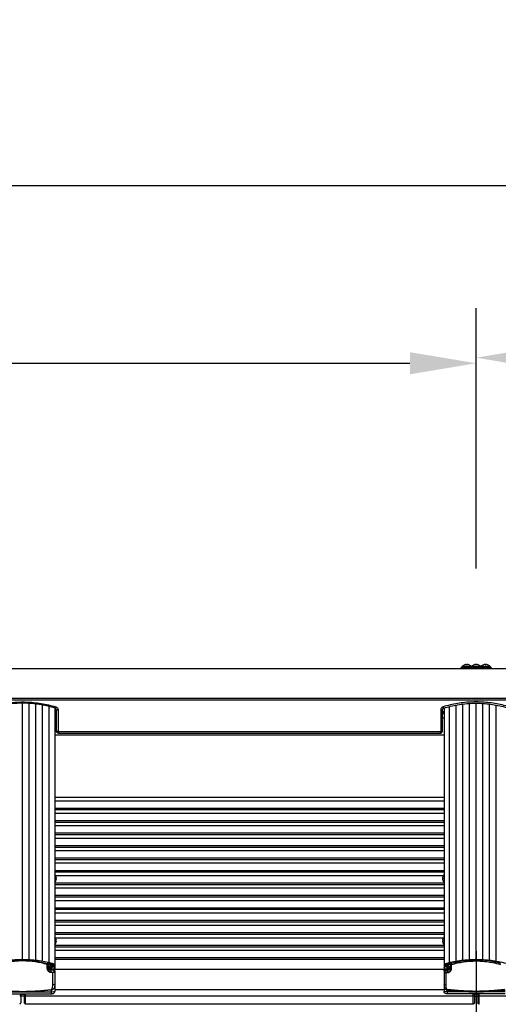
# Model space of a CAD drawing. Extents: x 140265 to 161265, y -84342 to -69492.
# Drawn here: x 145566 to 146289, y -77969 to -76483 of the extents above; entities that cross this region are included whole.
import ezdxf

# ---------------------------------------------------------------- set-up
doc = ezdxf.new("R2010")
doc.units = 0
doc.header["$LTSCALE"] = 15
doc.linetypes.add('CENTER2', pattern=[28.575, 19.05, -3.175, 3.175, -3.175])
doc.layers.get('DEFPOINTS').update_dxf_attribs({"linetype": 'CONTINUOUS'})
for name, color, linetype in [('P001', 131, 'CONTINUOUS'), ('P002', 181, 'CONTINUOUS'), ('P006', 141, 'CONTINUOUS'), ('P901', 135, 'CONTINUOUS'), ('P902', 185, 'CONTINUOUS'), ('P906', 145, 'CONTINUOUS'), ('P_1CENTER', 2, 'CONTINUOUS'), ('P_2DIM', 6, 'CONTINUOUS')]:
    doc.layers.add(name, color=color, linetype=linetype)
doc.styles.add('BIGFONT', font='simplex.shx', dxfattribs={"bigfont": 'bigfont.shx'})
doc.dimstyles.new('DIMBIGFONT$0', dxfattribs={"dimscale": 20, "dimtxt": 3, "dimasz": 2, "dimexe": 1.5, "dimexo": 3, "dimgap": 0.75, "dimtad": 1, "dimdec": 1, "dimdsep": 46, "dimtxsty": 'BIGFONT', "dimsah": 1, "dimcen": 0, "dimclrt": 230, "dimadec": 1, "dimazin": 2, "dimtfac": 0.6, "dimtdec": 1, "dimtofl": 0, "dimtmove": 2, "dimatfit": 3, "dimfxl": 0, "dimtvp": 1, "dimtolj": 1, "dimarcsym": 0})

# ---------------------------------------------------------------- blocks, each defined once
blk = doc.blocks.new('*D13')
at = {"layer": 'DEFPOINTS', "color": 0}
for p in [(147694.9, -76992.9), (146255, -77460.9), (147694.9, -77952.1)]:
    blk.add_point(p, dxfattribs=at)
at = {"layer": 'P_2DIM', "color": 0, "lineweight": -2}
for p, q in [((146255, -77310.9), (146255, -76917.9)), ((147694.9, -77802.1), (147694.9, -76917.9)), ((146355, -76992.9), (147594.9, -76992.9))]:
    blk.add_line(p, q, dxfattribs=at)
at = {"layer": 'P_2DIM', "color": 0}
for points in [[(146355, -76976.3), (146355, -77009.6), (146255, -76992.9)], [(147594.9, -76976.3), (147594.9, -77009.6), (147694.9, -76992.9)]]:
    blk.add_solid(points, dxfattribs=at)
at = {"layer": 'P_2DIM', "color": 230, "insert": (146975, -76880.4), "char_height": 150, "attachment_point": 5, "style": 'BIGFONT'}
blk.add_mtext('\\A1;1440', dxfattribs=at)
blk = doc.blocks.new('*D15')
at = {"layer": 'DEFPOINTS', "color": 0}
for p in [(147694.9, -76733.1), (142760.1, -77952.1), (147694.9, -77952.1)]:
    blk.add_point(p, dxfattribs=at)
at = {"layer": 'P_2DIM', "color": 0, "lineweight": -2}
for p, q in [((142760.1, -77802.1), (142760.1, -76658.1)), ((147694.9, -77802.1), (147694.9, -76658.1)), ((142860.1, -76733.1), (147594.9, -76733.1))]:
    blk.add_line(p, q, dxfattribs=at)
at = {"layer": 'P_2DIM', "color": 0}
for points in [[(142860.1, -76716.4), (142860.1, -76749.7), (142760.1, -76733.1)], [(147594.9, -76716.4), (147594.9, -76749.7), (147694.9, -76733.1)]]:
    blk.add_solid(points, dxfattribs=at)
at = {"layer": 'P_2DIM', "color": 230, "insert": (145227.5, -76581.3), "char_height": 150, "attachment_point": 5, "style": 'BIGFONT'}
blk.add_mtext('\\A1;(4935)', dxfattribs=at)
blk = doc.blocks.new('*D27')
at = {"layer": 'DEFPOINTS', "color": 0}
for p in [(146255, -77001.3), (144200, -77460.9), (146255, -77460.9)]:
    blk.add_point(p, dxfattribs=at)
at = {"layer": 'P_2DIM', "color": 0, "lineweight": -2}
for p, q in [((144200, -77310.9), (144200, -76926.3)), ((146255, -77310.9), (146255, -76926.3)), ((144300, -77001.3), (146155, -77001.3))]:
    blk.add_line(p, q, dxfattribs=at)
at = {"layer": 'P_2DIM', "color": 0}
for points in [[(144300, -76984.6), (144300, -77017.9), (144200, -77001.3)], [(146155, -76984.6), (146155, -77017.9), (146255, -77001.3)]]:
    blk.add_solid(points, dxfattribs=at)
at = {"layer": 'P_2DIM', "color": 230, "insert": (145227.5, -76888.8), "char_height": 150, "attachment_point": 5, "style": 'BIGFONT'}
blk.add_mtext('\\A1;2055', dxfattribs=at)

msp = doc.modelspace()

# ---------------------------------------------------------------- linework, layer by layer
at = {"layer": 'P001'}
for p, q in [((146307.02, -77462.35), (144148.02, -77462.35)), ((146249.18, -77460.35), (146232.58, -77460.35)), ((146249.18, -77460.85), (146232.58, -77460.85)), ((146247.88, -77458.94), (146233.88, -77458.94)), ((146247.88, -77459.35), (146233.88, -77459.35)), ((146237.97, -77456.13), (146237.98, -77456.15)), ((146240.17, -77455.77), (146239.59, -77455.77)), ((146240.17, -77456.15), (146240.17, -77455.77)), ((146241.59, -77455.77), (146241.59, -77456.15)), ((146242.17, -77455.77), (146241.59, -77455.77)), ((146243.78, -77456.15), (146243.79, -77456.13)), ((146263.32, -77460.35), (146246.72, -77460.35)), ((146263.32, -77460.85), (146246.72, -77460.85)), ((146262.02, -77458.94), (146248.02, -77458.94)), ((146262.02, -77459.35), (146248.02, -77459.35)), ((146252.11, -77456.13), (146252.12, -77456.15)), ((146254.31, -77455.77), (146253.73, -77455.77)), ((146254.31, -77456.15), (146254.31, -77455.77)), ((146256.31, -77455.77), (146255.73, -77455.77)), ((146255.73, -77455.77), (146255.73, -77456.15)), ((146257.92, -77456.15), (146257.93, -77456.13)), ((146277.46, -77460.35), (146260.86, -77460.35)), ((146277.46, -77460.85), (146260.86, -77460.85)), ((146276.16, -77458.94), (146262.16, -77458.94)), ((146276.16, -77459.35), (146262.16, -77459.35)), ((146266.25, -77456.13), (146266.26, -77456.15)), ((146268.45, -77455.77), (146267.87, -77455.77)), ((146268.45, -77456.15), (146268.45, -77455.77)), ((146270.45, -77455.77), (146269.87, -77455.77)), ((146269.87, -77455.77), (146269.87, -77456.15)), ((146272.06, -77456.15), (146272.08, -77456.13)), ((145621.02, -77556.35), (145621.02, -77524.49)), ((146204.02, -77556.35), (146204.02, -77524.49)), ((146206.52, -77562.57), (145618.52, -77562.57)), ((145624.02, -77559.35), (146201.02, -77559.35)), ((146206.52, -77656.57), (145618.48, -77656.57)), ((146206.52, -77675.37), (145618.48, -77675.37)), ((146206.52, -77694.17), (145618.48, -77694.17)), ((146206.52, -77712.97), (145618.48, -77712.97)), ((146206.52, -77731.77), (145618.48, -77731.77)), ((146206.52, -77750.57), (145618.48, -77750.57)), ((146206.52, -77769.37), (145618.48, -77769.37)), ((145620.6, -77778.04), (145620.22, -77778.04)), ((145620.22, -77779.46), (145620.6, -77779.46)), ((145620.6, -77777.46), (145620.6, -77778.04)), ((145620.6, -77779.46), (145620.6, -77780.04)), ((146204.44, -77777.46), (146204.44, -77778.04)), ((146204.44, -77778.04), (146204.83, -77778.04)), ((146204.44, -77779.46), (146204.44, -77780.04)), ((146204.83, -77779.46), (146204.44, -77779.46)), ((146206.52, -77788.17), (145618.48, -77788.17)), ((146206.52, -77806.97), (145618.48, -77806.97)), ((146206.52, -77825.77), (145618.48, -77825.77)), ((146206.52, -77844.57), (145618.48, -77844.57)), ((146206.52, -77863.37), (145618.48, -77863.37)), ((146206.52, -77882.17), (145618.48, -77882.17)), ((145620.6, -77872.05), (145620.22, -77872.05)), ((145620.22, -77873.47), (145620.6, -77873.47)), ((145620.6, -77871.47), (145620.6, -77872.05)), ((145620.6, -77873.47), (145620.6, -77874.05)), ((146204.44, -77871.47), (146204.44, -77872.05)), ((146204.44, -77872.05), (146204.83, -77872.05)), ((146204.44, -77873.47), (146204.44, -77874.05)), ((146204.83, -77873.47), (146204.44, -77873.47)), ((146206.52, -77900.97), (145618.48, -77900.97)), ((145567.52, -77953.35), (145572.53, -77953.35)), ((146257.52, -77953.35), (146252.52, -77953.35)), ((146250.52, -77968.62), (145574.52, -77968.62))]:
    msp.add_line(p, q, dxfattribs=at)
at = {"layer": 'P001', "flags": 128}
for points in [[(145620.22, -77775.85), (145620.23, -77775.85), (145620.24, -77775.84), (145620.24, -77775.84), (145620.24, -77775.84)], [(146204.83, -77775.85), (146204.81, -77775.85), (146204.81, -77775.84), (146204.8, -77775.84), (146204.8, -77775.84)], [(145620.24, -77781.66), (145620.24, -77781.66), (145620.24, -77781.66), (145620.23, -77781.66), (145620.22, -77781.65)], [(146204.8, -77781.66), (146204.8, -77781.66), (146204.81, -77781.66), (146204.81, -77781.66), (146204.83, -77781.65)]]:
    msp.add_lwpolyline(points, dxfattribs=at)
at = {"layer": 'P001'}
for centre, radius, start, end in [((146240.88, -77464.75), 9.1, 108.65967, 140.28486), ((146240.88, -77464.75), 9.07, 98.17198, 108.63555), ((146240.88, -77466.19), 10.06, 85.95219, 94.04781), ((146240.88, -77464.75), 9.07, 71.36445, 81.82802), ((146240.88, -77464.75), 9.1, 39.71514, 71.34033), ((146255.02, -77464.75), 9.1, 108.65967, 140.28486), ((146255.02, -77464.75), 9.07, 98.17198, 108.63555), ((146255.02, -77466.19), 10.06, 85.95219, 94.04781), ((146255.02, -77464.75), 9.07, 71.36445, 81.82802), ((146255.02, -77464.75), 9.1, 39.71514, 71.34033), ((146269.16, -77464.75), 9.1, 108.65967, 140.28486), ((146269.16, -77464.75), 9.07, 98.17198, 108.63555), ((146269.16, -77466.19), 10.06, 85.95219, 94.04781), ((146269.16, -77464.75), 9.07, 71.36445, 81.82802), ((146269.16, -77464.75), 9.1, 39.71514, 71.34033), ((145616.52, -77532.34), 6, 41.40962, 70.52878), ((146208.52, -77532.34), 6, 109.47122, 138.59038), ((145611.62, -77778.75), 9.1, 18.65967, 40.69056), ((145611.62, -77778.75), 9.07, 8.17198, 18.63555), ((145610.17, -77778.75), 10.07, 355.9569, 4.0431), ((145611.62, -77778.75), 9.07, 341.36445, 351.82802), ((146213.42, -77778.75), 9.07, 161.36445, 171.82802), ((146213.42, -77778.75), 9.07, 188.17198, 198.63555), ((146213.42, -77778.75), 9.1, 139.30944, 161.34033), ((146214.87, -77778.75), 10.07, 175.9569, 184.0431), ((145611.62, -77778.75), 9.1, 318.75508, 341.34033), ((146213.42, -77778.75), 9.1, 198.65967, 221.24492), ((145611.62, -77872.76), 9.1, 18.65967, 40.69056), ((146213.42, -77872.76), 9.1, 139.30944, 161.34033), ((145611.62, -77872.76), 9.1, 319.30944, 341.34033), ((145620.12, -77869.64), 0.239, 293.39497, 300.12286), ((145611.62, -77872.76), 9.07, 8.17198, 18.63555), ((145610.17, -77872.76), 10.07, 355.9569, 4.0431), ((145611.62, -77872.76), 9.07, 341.36445, 351.82802), ((145620.05, -77876.03), 0.408, 61.26995, 65.21222), ((146213.42, -77872.76), 9.07, 161.36445, 171.82802), ((146213.42, -77872.76), 9.07, 188.17198, 198.63555), ((146204.92, -77869.64), 0.239, 239.87714, 246.60503), ((146214.87, -77872.76), 10.07, 175.9569, 184.0431), ((146205, -77876.03), 0.408, 114.78778, 118.73005), ((146213.42, -77872.76), 9.1, 198.65967, 220.69056)]:
    msp.add_arc(centre, radius, start, end, dxfattribs=at)
for points in [[(146232.58, -77460.35), (146236.08, -77459.35)], [(146232.58, -77460.85), (146232.58, -77460.35)], [(146233.88, -77462.35), (146232.58, -77460.85)], [(146233.88, -77459.35), (146233.88, -77458.94)], [(146245.68, -77459.35), (146249.18, -77460.35)], [(146246.72, -77460.35), (146250.22, -77459.35)], [(146246.72, -77460.85), (146246.72, -77460.35)], [(146248.02, -77462.35), (146246.72, -77460.85)], [(146247.88, -77458.94), (146247.88, -77459.35)], [(146249.18, -77460.85), (146247.88, -77462.35)], [(146248.02, -77459.35), (146248.02, -77458.94)], [(146249.18, -77460.35), (146249.18, -77460.85)], [(146259.82, -77459.35), (146263.32, -77460.35)], [(146260.86, -77460.35), (146264.36, -77459.35)], [(146260.86, -77460.85), (146260.86, -77460.35)], [(146262.16, -77462.35), (146260.86, -77460.85)], [(146262.02, -77458.94), (146262.02, -77459.35)], [(146263.32, -77460.85), (146262.02, -77462.35)], [(146262.16, -77459.35), (146262.16, -77458.94)], [(146263.32, -77460.35), (146263.32, -77460.85)], [(146273.96, -77459.35), (146277.46, -77460.35)], [(146276.16, -77458.94), (146276.16, -77459.35)], [(146277.46, -77460.85), (146276.16, -77462.35)], [(146277.46, -77460.35), (146277.46, -77460.85)], [(145565.52, -77968.62), (145567.52, -77966.62)], [(145572.52, -77966.62), (145574.52, -77968.62)], [(146252.52, -77966.62), (146250.52, -77968.62)], [(146259.52, -77968.62), (146257.52, -77966.62)]]:
    msp.add_open_spline(points, degree=1, dxfattribs=at)
for points, knots in [([(145618.89, -77521.62), (145615.47, -77520.64), (145608.62, -77518.7), (145597.9, -77516.57), (145586.89, -77515.07), (145575.74, -77514.32), (145564.66, -77514.32), (145553.6, -77515.03), (145542.56, -77516.49), (145531.65, -77518.64), (145524.63, -77520.63), (145521.15, -77521.62)], [0, 0, 0, 0, 0.1094385, 0.2188684, 0.331437, 0.4440003, 0.5534857, 0.6629726, 0.7758196, 0.888674, 1, 1, 1, 1]), ([(145621.02, -77524.49), (145620.99, -77524.16), (145620.93, -77523.49), (145620.43, -77522.62), (145619.74, -77521.95), (145619.17, -77521.73), (145618.89, -77521.62)], [0, 0, 0, 0, 0.248589, 0.5001953, 0.7605492, 1, 1, 1, 1]), ([(146204.02, -77524.49), (146204.05, -77524.16), (146204.12, -77523.49), (146204.61, -77522.62), (146205.3, -77521.95), (146205.88, -77521.73), (146206.15, -77521.62)], [0, 0, 0, 0, 0.248589, 0.5001953, 0.7605492, 1, 1, 1, 1]), ([(146206.15, -77521.62), (146209.57, -77520.64), (146216.42, -77518.7), (146227.14, -77516.57), (146238.15, -77515.07), (146249.3, -77514.32), (146260.39, -77514.32), (146271.44, -77515.03), (146282.48, -77516.49), (146293.4, -77518.64), (146300.41, -77520.63), (146303.89, -77521.62)], [0, 0, 0, 0, 0.1094385, 0.2188684, 0.331437, 0.4440003, 0.5534857, 0.6629726, 0.7758196, 0.888674, 1, 1, 1, 1]), ([(145624.02, -77559.35), (145623.76, -77559.33), (145623.17, -77559.29), (145622.32, -77558.89), (145621.6, -77558.21), (145621.12, -77557.33), (145621.05, -77556.68), (145621.02, -77556.35)], [0, 0, 0, 0, 0.1645545, 0.3773784, 0.5851338, 0.7918152, 1, 1, 1, 1]), ([(146201.02, -77559.35), (146201.28, -77559.33), (146201.87, -77559.29), (146202.72, -77558.89), (146203.44, -77558.21), (146203.93, -77557.33), (146203.99, -77556.68), (146204.02, -77556.35)], [0, 0, 0, 0, 0.1645545, 0.3773784, 0.5851338, 0.7918152, 1, 1, 1, 1]), ([(145567.52, -77952.89), (145567.52, -77953.05), (145567.52, -77953.52), (145567.52, -77954.15), (145567.52, -77954.44), (145567.52, -77954.59)], [0, 0, 0, 0, 0.206732, 0.6040853, 1, 1, 1, 1]), ([(145567.52, -77954.59), (145567.52, -77956.11), (145567.52, -77959.15), (145567.52, -77962.51), (145567.52, -77964.91), (145567.52, -77966.37), (145567.52, -77966.52), (145567.52, -77966.59)], [0, 0, 0, 0, 0.2033939, 0.4050883, 0.6062109, 0.8079066, 1, 1, 1, 1]), ([(145572.52, -77952.89), (145572.52, -77953.05), (145572.52, -77953.52), (145572.52, -77954.15), (145572.52, -77954.44), (145572.52, -77954.59)], [0, 0, 0, 0, 0.206236, 0.6038378, 1, 1, 1, 1]), ([(145572.52, -77954.59), (145572.52, -77956.11), (145572.52, -77959.15), (145572.52, -77962.51), (145572.52, -77964.91), (145572.52, -77966.37), (145572.52, -77966.52), (145572.52, -77966.59)], [0, 0, 0, 0, 0.2033939, 0.4050883, 0.6062109, 0.8079066, 1, 1, 1, 1]), ([(145574.52, -77956.45), (145574.52, -77956.21), (145574.53, -77955.73), (145574.53, -77954.46), (145574.53, -77953.46), (145574.53, -77952.91), (145574.53, -77952.89)], [0, 0, 0, 0, 0.3299266, 0.659871, 0.9897973, 1, 1, 1, 1]), ([(145574.52, -77968.59), (145574.52, -77968.52), (145574.52, -77968.37), (145574.53, -77966.9), (145574.53, -77964.45), (145574.53, -77961.06), (145574.52, -77957.99), (145574.52, -77956.45)], [0, 0, 0, 0, 0.1899354, 0.3924515, 0.5949684, 0.797484, 1, 1, 1, 1]), ([(146250.52, -77956.45), (146250.52, -77956.21), (146250.52, -77955.73), (146250.51, -77954.46), (146250.51, -77953.46), (146250.51, -77952.91), (146250.51, -77952.89)], [0, 0, 0, 0, 0.3299266, 0.659871, 0.9897973, 1, 1, 1, 1]), ([(146250.52, -77968.59), (146250.52, -77968.52), (146250.52, -77968.37), (146250.52, -77966.9), (146250.52, -77964.45), (146250.52, -77961.06), (146250.52, -77957.99), (146250.52, -77956.45)], [0, 0, 0, 0, 0.1899354, 0.3924515, 0.5949684, 0.797484, 1, 1, 1, 1]), ([(146252.52, -77952.89), (146252.52, -77953.05), (146252.52, -77953.52), (146252.52, -77954.15), (146252.52, -77954.44), (146252.52, -77954.59)], [0, 0, 0, 0, 0.206236, 0.6038378, 1, 1, 1, 1]), ([(146252.52, -77954.59), (146252.52, -77956.11), (146252.52, -77959.15), (146252.52, -77962.51), (146252.52, -77964.91), (146252.52, -77966.37), (146252.52, -77966.52), (146252.52, -77966.59)], [0, 0, 0, 0, 0.2033939, 0.4050883, 0.6062109, 0.8079066, 1, 1, 1, 1]), ([(146257.52, -77952.89), (146257.52, -77953.05), (146257.52, -77953.52), (146257.52, -77954.15), (146257.52, -77954.44), (146257.52, -77954.59)], [0, 0, 0, 0, 0.206732, 0.6040853, 1, 1, 1, 1]), ([(146257.52, -77954.59), (146257.52, -77956.11), (146257.52, -77959.15), (146257.52, -77962.51), (146257.52, -77964.91), (146257.52, -77966.37), (146257.52, -77966.52), (146257.52, -77966.59)], [0, 0, 0, 0, 0.2033939, 0.4050883, 0.6062109, 0.8079066, 1, 1, 1, 1]), ([(146259.52, -77956.45), (146259.52, -77956.21), (146259.53, -77955.73), (146259.53, -77954.46), (146259.53, -77953.46), (146259.53, -77952.9), (146259.53, -77952.89)], [0, 0, 0, 0, 0.3297495, 0.6595167, 0.9892659, 1, 1, 1, 1]), ([(146259.52, -77968.59), (146259.52, -77968.52), (146259.52, -77968.37), (146259.53, -77966.89), (146259.53, -77964.45), (146259.53, -77961.06), (146259.52, -77957.99), (146259.52, -77956.45)], [0, 0, 0, 0, 0.1887745, 0.3915809, 0.5943879, 0.7971938, 1, 1, 1, 1])]:
    msp.add_open_spline(points, degree=3, knots=knots, dxfattribs=at)
at = {"layer": 'P002'}
for p, q in [((145608.02, -77908.94), (145608.02, -77913.84)), ((145618.52, -77912.77), (145618.52, -77915.5)), ((146206.52, -77912.77), (146206.52, -77915.5)), ((146217.02, -77908.94), (146217.02, -77913.84)), ((145618.52, -77918.01), (145618.52, -77915.5)), ((145618.52, -77918.01), (145618.52, -77920.36)), ((145618.52, -77920.36), (145618.52, -77939.74)), ((146206.52, -77918.01), (146206.52, -77915.5)), ((146206.52, -77918.01), (146206.52, -77920.36)), ((146206.52, -77920.36), (146206.52, -77939.74)), ((145618.52, -77939.74), (145618.52, -77949.07)), ((146206.52, -77939.74), (146206.52, -77949.07))]:
    msp.add_line(p, q, dxfattribs=at)
at = {"layer": 'P002', "flags": 128}
for points in [[(145610.92, -77911.98), (145611.08, -77912.75), (145611.54, -77913.4), (145612.22, -77913.84), (145613.02, -77913.99), (145613.83, -77913.84), (145614.51, -77913.4), (145614.96, -77912.75), (145615.12, -77911.98), (145614.96, -77911.22), (145614.51, -77910.57), (145613.83, -77910.13), (145613.02, -77909.98), (145612.22, -77910.13), (145611.54, -77910.57), (145611.08, -77911.22), (145610.92, -77911.98)], [(145618.52, -77911.57), (145618.52, -77911.57)], [(146206.52, -77911.57), (146206.52, -77911.57)], [(146214.12, -77911.98), (146213.96, -77912.75), (146213.51, -77913.4), (146212.83, -77913.84), (146212.02, -77913.99), (146211.22, -77913.84), (146210.54, -77913.4), (146210.08, -77912.75), (146209.92, -77911.98), (146210.08, -77911.22), (146210.54, -77910.57), (146211.22, -77910.13), (146212.02, -77909.98), (146212.83, -77910.13), (146213.51, -77910.57), (146213.96, -77911.22), (146214.12, -77911.98)]]:
    msp.add_lwpolyline(points, dxfattribs=at)
at = {"layer": 'P002'}
for centre, radius, start, end in [((145570.02, -78079.05), 177.81, 75.40115, 104.59885), ((145613.02, -77910.37), 2.13, 203.90172, 336.09828), ((145613.06, -77910.43), 1.82, 275.45657, 343.79925), ((145613.71, -77911.65), 4.81, 0.89779, 75.90659), ((146211.33, -77911.65), 4.81, 104.09341, 179.10221), ((146212.02, -77910.37), 2.13, 203.90172, 336.09828), ((146255.02, -78079.05), 177.81, 75.40115, 104.59885), ((146211.98, -77910.43), 1.82, 196.20075, 264.54343)]:
    msp.add_arc(centre, radius, start, end, dxfattribs=at)
for points, knots in [([(145608.02, -77907.9), (145608.02, -77907.9), (145608.02, -77908), (145608.02, -77908.28), (145608.02, -77908.72), (145608.02, -77908.94)], [0, 0, 0, 0, 0.0381557, 0.4953837, 1, 1, 1, 1]), ([(145608.02, -77913.84), (145608.07, -77914.52), (145608.17, -77915.95), (145609.01, -77917.86), (145610.25, -77919.24), (145611.61, -77920.04), (145612.55, -77920.14), (145613.02, -77920.19)], [0, 0, 0, 0, 0.2441362, 0.5111218, 0.7099757, 0.8561153, 1, 1, 1, 1]), ([(145613.23, -77912.24), (145613.09, -77912.27), (145612.89, -77912.3), (145612.76, -77912.42), (145612.72, -77912.45)], [0, 0, 0, 0, 0.7403357, 1, 1, 1, 1]), ([(146211.81, -77912.24), (146211.95, -77912.27), (146212.15, -77912.3), (146212.29, -77912.42), (146212.32, -77912.45)], [0, 0, 0, 0, 0.7403357, 1, 1, 1, 1]), ([(146217.02, -77913.84), (146216.97, -77914.52), (146216.87, -77915.95), (146216.03, -77917.86), (146214.79, -77919.24), (146213.43, -77920.04), (146212.49, -77920.14), (146212.02, -77920.19)], [0, 0, 0, 0, 0.2441362, 0.5111218, 0.7099757, 0.8561153, 1, 1, 1, 1]), ([(146217.02, -77907.9), (146217.02, -77907.9), (146217.02, -77908), (146217.02, -77908.28), (146217.02, -77908.72), (146217.02, -77908.94)], [0, 0, 0, 0, 0.0381557, 0.4953837, 1, 1, 1, 1]), ([(145526.43, -77952.69), (145530.09, -77952.73), (145540.7, -77952.82), (145558.28, -77952.9), (145579.14, -77952.91), (145597.59, -77952.83), (145609.08, -77952.73), (145613.61, -77952.69)], [0, 0, 0, 0, 0.125968, 0.3652992, 0.6046265, 0.8439557, 1, 1, 1, 1]), ([(145613.61, -77952.69), (145613.81, -77952.69), (145614.39, -77952.67), (145615.39, -77952.53), (145616.39, -77952.21), (145617.23, -77951.7), (145617.86, -77951.09), (145618.32, -77950.3), (145618.51, -77949.59), (145618.52, -77949.17), (145618.52, -77949.07)], [0, 0, 0, 0, 0.082516, 0.2454109, 0.4386159, 0.5656406, 0.6905936, 0.821368, 0.9562634, 1, 1, 1, 1]), ([(146211.43, -77952.69), (146211.24, -77952.69), (146210.65, -77952.67), (146209.65, -77952.53), (146208.66, -77952.21), (146207.81, -77951.7), (146207.18, -77951.09), (146206.72, -77950.3), (146206.54, -77949.59), (146206.52, -77949.17), (146206.52, -77949.07)], [0, 0, 0, 0, 0.082516, 0.2454109, 0.4386159, 0.5656406, 0.6905936, 0.821368, 0.9562634, 1, 1, 1, 1]), ([(146298.61, -77952.69), (146294.95, -77952.73), (146284.34, -77952.82), (146266.77, -77952.9), (146245.9, -77952.91), (146227.45, -77952.83), (146215.97, -77952.73), (146211.43, -77952.69)], [0, 0, 0, 0, 0.125968, 0.3652992, 0.6046265, 0.8439557, 1, 1, 1, 1])]:
    msp.add_open_spline(points, degree=3, knots=knots, dxfattribs=at)
for points in [[(145612.28, -77910.15), (145612.28, -77912.33)], [(145618.52, -77911.57), (145618.52, -77912.77)], [(146206.52, -77911.57), (146206.52, -77912.77)], [(146212.76, -77910.15), (146212.76, -77912.33)]]:
    msp.add_open_spline(points, degree=1, dxfattribs=at)
at = {"layer": 'P006'}
for p, q in [((145618.52, -77521.52), (145618.52, -77911.57)), ((146206.52, -77521.52), (146206.52, -77911.57))]:
    msp.add_line(p, q, dxfattribs=at)
at = {"layer": 'P901'}
for p, q in [((146455.02, -77509.57), (144000.02, -77509.57)), ((144002.15, -77506.7), (146452.89, -77506.7)), ((145621.02, -77524.49), (145623.56, -77524.49)), ((145623.56, -77524.49), (145623.56, -77556.35)), ((146201.49, -77524.49), (146201.49, -77556.35)), ((146204.02, -77524.49), (146201.49, -77524.49)), ((145621.02, -77556.35), (145623.56, -77556.35)), ((146200.48, -77557.35), (145624.57, -77557.35)), ((146204.02, -77556.35), (146201.49, -77556.35)), ((146206.52, -77661.86), (145618.48, -77661.86)), ((146206.52, -77673.01), (145618.48, -77673.01)), ((146206.52, -77680.66), (145618.48, -77680.66)), ((146206.52, -77691.81), (145618.48, -77691.81)), ((146206.52, -77699.46), (145618.48, -77699.46)), ((146206.52, -77710.61), (145618.48, -77710.61)), ((146206.52, -77718.26), (145618.48, -77718.26)), ((146206.52, -77729.41), (145618.48, -77729.41)), ((146206.52, -77737.06), (145618.48, -77737.06)), ((146206.52, -77748.21), (145618.48, -77748.21)), ((146206.52, -77755.86), (145618.48, -77755.86)), ((146206.52, -77767.01), (145618.48, -77767.01)), ((146205.29, -77774.66), (145618.48, -77774.66)), ((146206.52, -77785.81), (145618.48, -77785.81)), ((146206.52, -77793.46), (145618.48, -77793.46)), ((146206.52, -77804.61), (145618.48, -77804.61)), ((146206.52, -77812.26), (145618.48, -77812.26)), ((146206.52, -77823.41), (145618.48, -77823.41)), ((146206.52, -77831.06), (145618.48, -77831.06)), ((146206.52, -77842.21), (145618.48, -77842.21)), ((146206.52, -77849.86), (145618.48, -77849.86)), ((146206.52, -77861.01), (145618.48, -77861.01)), ((146205.29, -77868.66), (145618.48, -77868.66)), ((146206.52, -77879.81), (145618.48, -77879.81)), ((146206.52, -77887.46), (145618.48, -77887.46)), ((146206.52, -77898.61), (145618.48, -77898.61)), ((146206.52, -77915.92), (145618.48, -77915.92)), ((145572.53, -77956.35), (145567.52, -77956.35)), ((146250.52, -77956.45), (145574.52, -77956.45)), ((146206.52, -77946.72), (145618.48, -77946.72)), ((146252.52, -77956.35), (146257.53, -77956.35)), ((147267.76, -77956.45), (146259.52, -77956.45))]:
    msp.add_line(p, q, dxfattribs=at)
for centre, radius, start, end in [((145616.61, -77532.65), 6.03, 42.9199, 71.48477), ((145617.29, -77519.45), 2.69, 306.44117, 354.61666), ((146208.44, -77532.65), 6.03, 108.51523, 137.0801), ((146207.75, -77519.45), 2.69, 185.38334, 233.55883), ((145616.61, -77535.04), 6.02, 42.90987, 71.4948), ((145617.44, -77524.61), 11.86, 275.24175, 287.58663), ((146208.43, -77535.04), 6.02, 108.5052, 137.09013), ((146207.61, -77524.61), 11.86, 252.41337, 264.75825), ((145622.32, -77557.81), 2.29, 317.82413, 11.66706), ((146202.72, -77557.81), 2.29, 168.33294, 222.17587)]:
    msp.add_arc(centre, radius, start, end, dxfattribs=at)
for points, knots in [([(145520.07, -77519.7), (145523.63, -77518.7), (145530.7, -77516.72), (145541.63, -77514.58), (145552.79, -77513.08), (145564.2, -77512.32), (145575.65, -77512.32), (145586.94, -77513.06), (145598.09, -77514.52), (145609.16, -77516.67), (145616.37, -77518.69), (145619.98, -77519.7)], [0, 0, 0, 0, 0.1112496, 0.2208292, 0.330402, 0.4432158, 0.5560281, 0.6654381, 0.7748523, 0.8874215, 1, 1, 1, 1]), ([(146304.98, -77519.7), (146301.41, -77518.7), (146294.35, -77516.72), (146283.41, -77514.58), (146272.25, -77513.08), (146260.84, -77512.32), (146249.4, -77512.32), (146238.11, -77513.06), (146226.96, -77514.52), (146215.88, -77516.67), (146208.67, -77518.69), (146205.07, -77519.7)], [0, 0, 0, 0, 0.1112496, 0.2208292, 0.330402, 0.4432158, 0.5560281, 0.6654381, 0.7748523, 0.8874215, 1, 1, 1, 1]), ([(145619.98, -77519.7), (145620.44, -77519.89), (145621.41, -77520.27), (145622.57, -77521.39), (145623.4, -77522.84), (145623.5, -77523.94), (145623.56, -77524.49)], [0, 0, 0, 0, 0.23524071, 0.49369833, 0.74703704, 1, 1, 1, 1]), ([(146205.07, -77519.7), (146204.61, -77519.89), (146203.64, -77520.27), (146202.47, -77521.39), (146201.65, -77522.84), (146201.54, -77523.94), (146201.49, -77524.49)], [0, 0, 0, 0, 0.23524071, 0.49369833, 0.74703704, 1, 1, 1, 1]), ([(145623.56, -77556.35), (145623.57, -77556.46), (145623.59, -77556.68), (145623.75, -77556.97), (145624, -77557.2), (145624.28, -77557.33), (145624.48, -77557.34), (145624.57, -77557.35)], [0, 0, 0, 0, 0.2037974, 0.4079943, 0.6160562, 0.8319364, 1, 1, 1, 1]), ([(146201.49, -77556.35), (146201.48, -77556.46), (146201.45, -77556.68), (146201.29, -77556.97), (146201.05, -77557.2), (146200.76, -77557.33), (146200.56, -77557.34), (146200.48, -77557.35)], [0, 0, 0, 0, 0.2037974, 0.4079943, 0.6160562, 0.8319364, 1, 1, 1, 1])]:
    msp.add_open_spline(points, degree=3, knots=knots, dxfattribs=at)
for points in [[(145567.52, -77954.59), (145565.52, -77956.45)], [(145572.52, -77954.59), (145574.52, -77956.45)], [(146252.52, -77954.59), (146250.52, -77956.45)], [(146257.52, -77954.59), (146259.52, -77956.45)]]:
    msp.add_open_spline(points, degree=1, dxfattribs=at)
at = {"layer": 'P902'}
for p, q in [((145607.02, -77913.41), (145607.02, -77908.49)), ((145609.02, -77908.04), (145609.02, -77911.98)), ((145617.52, -77915.8), (145617.52, -77913.07)), ((146207.52, -77915.8), (146207.52, -77913.07)), ((146216.02, -77908.04), (146216.02, -77911.98)), ((146218.02, -77913.41), (146218.02, -77908.49)), ((145613.02, -77915.8), (145617.52, -77915.8)), ((145613.02, -77915.8), (145613.02, -77917.05)), ((145617.52, -77917.05), (145613.02, -77917.05)), ((145613.02, -77920.19), (145613.02, -77917.05)), ((145613.02, -77920.19), (145615.52, -77920.19)), ((145613.02, -77920.19), (145613.02, -77920.76)), ((145615.52, -77920.76), (145613.02, -77920.76)), ((145615.52, -77920.19), (145615.52, -77920.76)), ((145615.52, -77938.89), (145615.52, -77920.76)), ((145617.52, -77915.8), (145617.52, -77917.05)), ((145617.52, -77919.4), (145617.52, -77917.05)), ((146212.02, -77915.8), (146207.52, -77915.8)), ((146207.52, -77915.8), (146207.52, -77917.05)), ((146207.52, -77917.05), (146212.02, -77917.05)), ((146207.52, -77919.4), (146207.52, -77917.05)), ((146212.02, -77920.19), (146209.52, -77920.19)), ((146209.52, -77920.19), (146209.52, -77920.76)), ((146209.52, -77920.76), (146212.02, -77920.76)), ((146209.52, -77938.89), (146209.52, -77920.76)), ((146212.02, -77915.8), (146212.02, -77917.05)), ((146212.02, -77920.19), (146212.02, -77917.05)), ((146212.02, -77920.19), (146212.02, -77920.76)), ((145613.67, -77947.04), (145613.58, -77946.31)), ((145613.67, -77949.69), (145613.67, -77947.04)), ((146211.37, -77947.04), (146211.46, -77946.31)), ((146211.37, -77949.69), (146211.37, -77947.04))]:
    msp.add_line(p, q, dxfattribs=at)
at = {"layer": 'P902', "flags": 128}
for points in [[(145607.02, -77908.49), (145607.22, -77908.5), (145607.4, -77908.52), (145607.58, -77908.57), (145607.73, -77908.62), (145607.85, -77908.69), (145607.95, -77908.77), (145608, -77908.86), (145608.02, -77908.94)], [(145607.02, -77913.41), (145607.22, -77913.42), (145607.4, -77913.44), (145607.58, -77913.48), (145607.73, -77913.53), (145607.85, -77913.6), (145607.95, -77913.67), (145608, -77913.75), (145608.02, -77913.84)], [(145608.02, -77912.28), (145608.04, -77912.22), (145608.1, -77912.17), (145608.19, -77912.12), (145608.31, -77912.07), (145608.47, -77912.03), (145608.64, -77912.01), (145608.83, -77911.99), (145609.02, -77911.98)], [(146217.02, -77912.28), (146217, -77912.22), (146216.95, -77912.17), (146216.85, -77912.12), (146216.73, -77912.07), (146216.58, -77912.03), (146216.4, -77912.01), (146216.22, -77911.99), (146216.02, -77911.98)], [(146218.02, -77908.49), (146217.83, -77908.5), (146217.64, -77908.52), (146217.47, -77908.57), (146217.31, -77908.62), (146217.19, -77908.69), (146217.1, -77908.77), (146217.04, -77908.86), (146217.02, -77908.94)], [(146218.02, -77913.41), (146217.83, -77913.42), (146217.64, -77913.44), (146217.47, -77913.48), (146217.31, -77913.53), (146217.19, -77913.6), (146217.1, -77913.67), (146217.04, -77913.75), (146217.02, -77913.84)], [(145617.52, -77915.8), (145617.72, -77915.8), (145617.9, -77915.78), (145618.08, -77915.75), (145618.23, -77915.71), (145618.35, -77915.67), (145618.45, -77915.62), (145618.5, -77915.56), (145618.52, -77915.5)], [(146207.52, -77915.8), (146207.33, -77915.8), (146207.14, -77915.78), (146206.97, -77915.75), (146206.81, -77915.71), (146206.69, -77915.67), (146206.6, -77915.62), (146206.54, -77915.56), (146206.52, -77915.5)], [(145618.52, -77939.74), (145618.46, -77939.57), (145618.29, -77939.41), (145618.02, -77939.27), (145617.64, -77939.14), (145617.19, -77939.03), (145616.67, -77938.95), (145616.11, -77938.9), (145615.52, -77938.89)], [(146206.52, -77939.74), (146206.58, -77939.57), (146206.75, -77939.41), (146207.03, -77939.27), (146207.4, -77939.14), (146207.85, -77939.03), (146208.37, -77938.95), (146208.94, -77938.9), (146209.52, -77938.89)]]:
    msp.add_lwpolyline(points, dxfattribs=at)
at = {"layer": 'P902'}
for centre, radius, start, end in [((145607.07, -77907.92), 0.956, 1.3348, 79.99077), ((145607.04, -77907.9), 0.983, 1.0109, 78.1204), ((145612.91, -77912.17), 4.89, 181.37138, 271.31102), ((145601.36, -77905.96), 7.94, 344.8438, 353.86382), ((145570.39, -78078.77), 175.06, 75.37904, 77.25025), ((145612.93, -77911.89), 3.91, 181.37221, 271.31232), ((145570.16, -78079.51), 177.07, 75.38322, 77.24408), ((145610.6, -77911.73), 1.93, 28.39928, 48.05581), ((145613.72, -77908.09), 2.89, 318.71866, 343.06624), ((145615.99, -77909.26), 1.87, 296.89332, 333.62514), ((145617.16, -77910.57), 1.39, 277.56783, 324.79656), ((146207.88, -77910.57), 1.39, 215.20344, 262.43217), ((146209.06, -77909.26), 1.87, 206.37486, 243.10668), ((146211.32, -77908.09), 2.89, 196.93376, 221.28134), ((146254.89, -78079.51), 177.07, 102.75592, 104.61678), ((146254.66, -78078.77), 175.06, 102.74975, 104.62096), ((146212.11, -77911.89), 3.91, 268.68768, 358.62779), ((146212.13, -77912.17), 4.89, 268.68898, 358.62862), ((146214.44, -77911.73), 1.93, 131.94419, 151.60072), ((146223.69, -77905.96), 7.94, 186.13618, 195.1562), ((146218, -77907.9), 0.983, 101.8796, 178.9891), ((146217.98, -77907.92), 0.956, 100.00923, 178.6652), ((145617.54, -77918.03), 0.978, 1.38261, 91.30559), ((145617.54, -77920.38), 0.978, 1.3625, 91.3257), ((146207.5, -77918.03), 0.978, 88.69441, 178.61739), ((146207.5, -77920.38), 0.978, 88.6743, 178.6375), ((145593.72, -77950.78), 19.98, 354.50519, 3.11864), ((146231.32, -77950.78), 19.98, 176.88136, 185.49481)]:
    msp.add_arc(centre, radius, start, end, dxfattribs=at)
for centre, major_axis, ratio, start_param, end_param in [((145570.02, -77497.82), (1445.82, 0), 0.3126832, 4.6821932, 4.7425848), ((145613.52, -77949.07), (5, 0), 0.1253333, -1.5406005, 0)]:
    msp.add_ellipse(centre, major_axis=major_axis, ratio=ratio, start_param=start_param, end_param=end_param, dxfattribs=at)
at = {"layer": 'P902', "extrusion": (0, 0, -1)}
for centre, major_axis, ratio, start_param, end_param in [((146211.52, -77949.07), (-5, 0), 0.1253333, -1.5406005, 0), ((146255.02, -77497.82), (-1445.82, 0), 0.3126832, 4.6821932, 4.7425848)]:
    msp.add_ellipse(centre, major_axis=major_axis, ratio=ratio, start_param=start_param, end_param=end_param, dxfattribs=at)
at = {"layer": 'P902'}
for points, knots in [([(145532.8, -77906.94), (145536.76, -77905.94), (145544.8, -77903.9), (145557.28, -77902.19), (145569.03, -77901.61), (145579.79, -77902.01), (145589.28, -77903.05), (145598.46, -77904.66), (145604.32, -77906.18), (145607.24, -77906.94)], [0, 0, 0, 0, 0.1629894, 0.331483, 0.4999521, 0.6291105, 0.7582756, 0.8791323, 1, 1, 1, 1]), ([(145607.02, -77908.49), (145604.08, -77907.7), (145598.19, -77906.12), (145589.02, -77904.47), (145579.62, -77903.42), (145570.44, -77903.08), (145561.67, -77903.36), (145553.37, -77904.18), (145543.75, -77905.68), (145537.05, -77907.44), (145533.02, -77908.49)], [0, 0, 0, 0, 0.1225054, 0.2449968, 0.3725054, 0.5000068, 0.6108762, 0.7218976, 0.8327851, 1, 1, 1, 1]), ([(145607.02, -77908.49), (145607.06, -77908.16), (145607.14, -77907.52), (145607.2, -77907.12), (145607.23, -77906.99), (145607.23, -77906.98)], [0, 0, 0, 0, 0.5029532, 0.9614855, 1, 1, 1, 1]), ([(145613.02, -77920.76), (145612.46, -77920.7), (145611.34, -77920.59), (145609.72, -77919.68), (145608.23, -77918.09), (145607.2, -77915.87), (145607.08, -77914.2), (145607.02, -77913.41)], [0, 0, 0, 0, 0.1510866, 0.3018256, 0.5017492, 0.7636456, 1, 1, 1, 1]), ([(145607.24, -77906.94), (145607.27, -77906.88), (145607.34, -77906.76), (145607.7, -77906.67), (145608.21, -77906.65), (145608.76, -77906.71), (145609.12, -77906.78), (145609.25, -77906.81)], [0, 0, 0, 0, 0.2135705, 0.427334, 0.6439809, 0.8661637, 1, 1, 1, 1]), ([(145608.02, -77907.88), (145608.04, -77907.85), (145608.07, -77907.8), (145608.25, -77907.79), (145608.51, -77907.84), (145608.78, -77907.93), (145608.95, -77908.01), (145609.02, -77908.04)], [0, 0, 0, 0, 0.2068236, 0.4169253, 0.6344734, 0.8618314, 1, 1, 1, 1]), ([(145614.84, -77908.17), (145614.84, -77908.22), (145614.83, -77908.33), (145614.77, -77908.64), (145614.68, -77909.01), (145614.61, -77909.26), (145614.58, -77909.39)], [0, 0, 0, 0, 0.2499195, 0.4999098, 0.7499993, 1, 1, 1, 1]), ([(145614.84, -77908.17), (145614.84, -77908.17), (145615.45, -77908.17), (145615.97, -77908.55), (145616.49, -77908.93)], [0, 0, 0, 0, 0.0000325, 1, 1, 1, 1]), ([(145617.52, -77913.07), (145617.65, -77913.07), (145617.91, -77913.06), (145618.25, -77912.99), (145618.48, -77912.89), (145618.51, -77912.81), (145618.52, -77912.77)], [0, 0, 0, 0, 0.2500112, 0.4999912, 0.7500089, 1, 1, 1, 1]), ([(146207.52, -77913.07), (146207.39, -77913.07), (146207.13, -77913.06), (146206.8, -77912.99), (146206.57, -77912.89), (146206.54, -77912.81), (146206.52, -77912.77)], [0, 0, 0, 0, 0.2500112, 0.4999912, 0.7500089, 1, 1, 1, 1]), ([(146210.2, -77908.17), (146210.2, -77908.17), (146209.59, -77908.17), (146209.07, -77908.55), (146208.55, -77908.93)], [0, 0, 0, 0, 0.0000325, 1, 1, 1, 1]), ([(146210.2, -77908.17), (146210.21, -77908.22), (146210.22, -77908.33), (146210.28, -77908.64), (146210.36, -77909.01), (146210.43, -77909.26), (146210.47, -77909.39)], [0, 0, 0, 0, 0.2499195, 0.4999098, 0.7499993, 1, 1, 1, 1]), ([(146212.02, -77920.76), (146212.58, -77920.7), (146213.7, -77920.59), (146215.32, -77919.68), (146216.82, -77918.09), (146217.84, -77915.87), (146217.96, -77914.2), (146218.02, -77913.41)], [0, 0, 0, 0, 0.1510866, 0.3018256, 0.5017492, 0.7636456, 1, 1, 1, 1]), ([(146217.8, -77906.94), (146217.77, -77906.88), (146217.71, -77906.76), (146217.35, -77906.67), (146216.83, -77906.65), (146216.28, -77906.71), (146215.93, -77906.78), (146215.79, -77906.81)], [0, 0, 0, 0, 0.2135705, 0.427334, 0.6439809, 0.8661637, 1, 1, 1, 1]), ([(146217.02, -77907.88), (146217, -77907.85), (146216.97, -77907.8), (146216.79, -77907.79), (146216.54, -77907.84), (146216.26, -77907.93), (146216.09, -77908.01), (146216.02, -77908.04)], [0, 0, 0, 0, 0.2068236, 0.4169253, 0.6344734, 0.8618314, 1, 1, 1, 1]), ([(146292.24, -77906.94), (146288.29, -77905.94), (146280.24, -77903.9), (146267.76, -77902.19), (146256.01, -77901.61), (146245.25, -77902.01), (146235.76, -77903.05), (146226.58, -77904.66), (146220.73, -77906.18), (146217.8, -77906.94)], [0, 0, 0, 0, 0.1629894, 0.331483, 0.4999521, 0.6291105, 0.7582756, 0.8791323, 1, 1, 1, 1]), ([(146218.02, -77908.49), (146217.98, -77908.16), (146217.91, -77907.52), (146217.84, -77907.12), (146217.81, -77906.99), (146217.81, -77906.98)], [0, 0, 0, 0, 0.5029532, 0.9614855, 1, 1, 1, 1]), ([(146218.02, -77908.49), (146220.97, -77907.7), (146226.85, -77906.12), (146236.02, -77904.47), (146245.42, -77903.42), (146254.6, -77903.08), (146263.37, -77903.36), (146271.67, -77904.18), (146281.3, -77905.68), (146287.99, -77907.44), (146292.02, -77908.49)], [0, 0, 0, 0, 0.1225054, 0.2449968, 0.3725054, 0.5000068, 0.6108762, 0.7218976, 0.8327851, 1, 1, 1, 1]), ([(145615.52, -77920.19), (145615.67, -77920.18), (145616.01, -77920.17), (145616.53, -77920.09), (145617.04, -77919.94), (145617.44, -77919.7), (145617.49, -77919.5), (145617.52, -77919.4)], [0, 0, 0, 0, 0.1226129, 0.2805748, 0.4725635, 0.7218537, 1, 1, 1, 1]), ([(145618.52, -77920.36), (145618.48, -77920.41), (145618.4, -77920.51), (145617.79, -77920.63), (145617.02, -77920.71), (145616.25, -77920.75), (145615.74, -77920.75), (145615.52, -77920.76)], [0, 0, 0, 0, 0.2636411, 0.5063954, 0.7013021, 0.8679577, 1, 1, 1, 1]), ([(146206.52, -77920.36), (146206.56, -77920.41), (146206.65, -77920.51), (146207.25, -77920.63), (146208.02, -77920.71), (146208.79, -77920.75), (146209.3, -77920.75), (146209.52, -77920.76)], [0, 0, 0, 0, 0.2636411, 0.5063954, 0.7013021, 0.8679577, 1, 1, 1, 1]), ([(146209.52, -77920.19), (146209.37, -77920.18), (146209.03, -77920.17), (146208.51, -77920.09), (146208, -77919.94), (146207.6, -77919.7), (146207.55, -77919.5), (146207.52, -77919.4)], [0, 0, 0, 0, 0.1226129, 0.2805748, 0.4725635, 0.7218537, 1, 1, 1, 1]), ([(145613.58, -77946.31), (145613.61, -77946.31), (145613.7, -77946.29), (145613.86, -77946.21), (145614.15, -77945.95), (145614.41, -77945.5), (145614.7, -77944.83), (145614.97, -77943.93), (145615.4, -77941.93), (145615.47, -77940.2), (145615.52, -77938.89)], [0, 0, 0, 0, 0.0092956, 0.0342812, 0.0664897, 0.1490241, 0.227298, 0.3398886, 0.5024128, 1, 1, 1, 1]), ([(145618.52, -77939.74), (145618.48, -77940.39), (145618.41, -77941.68), (145617.84, -77943.4), (145617.13, -77944.74), (145616.43, -77945.62), (145615.7, -77946.29), (145615, -77946.72), (145614.34, -77946.95), (145613.95, -77947.02), (145613.73, -77947.04), (145613.67, -77947.04)], [0, 0, 0, 0, 0.2211233, 0.4420201, 0.5928249, 0.7037482, 0.7876749, 0.890541, 0.9393464, 0.98277, 1, 1, 1, 1]), ([(146206.52, -77939.74), (146206.56, -77940.39), (146206.64, -77941.68), (146207.2, -77943.4), (146207.92, -77944.74), (146208.61, -77945.62), (146209.34, -77946.29), (146210.04, -77946.72), (146210.7, -77946.95), (146211.09, -77947.02), (146211.31, -77947.04), (146211.37, -77947.04)], [0, 0, 0, 0, 0.2211233, 0.4420201, 0.5928249, 0.7037482, 0.7876749, 0.890541, 0.9393464, 0.98277, 1, 1, 1, 1]), ([(146211.46, -77946.31), (146211.44, -77946.31), (146211.34, -77946.29), (146211.18, -77946.21), (146210.9, -77945.95), (146210.63, -77945.5), (146210.35, -77944.83), (146210.07, -77943.93), (146209.64, -77941.93), (146209.57, -77940.2), (146209.52, -77938.89)], [0, 0, 0, 0, 0.0092956, 0.0342812, 0.0664897, 0.1490241, 0.227298, 0.3398886, 0.5024128, 1, 1, 1, 1]), ([(145613.67, -77947.04), (145606.43, -77947.81), (145595.56, -77948.96), (145580.98, -77949.63), (145570.04, -77949.81), (145559.1, -77949.63), (145544.53, -77948.96), (145533.64, -77947.81), (145526.37, -77947.04)], [0, 0, 0, 0, 0.24952254, 0.37476195, 0.50000014, 0.62475973, 0.7495206, 1, 1, 1, 1]), ([(145526.46, -77946.31), (145533.68, -77947.09), (145544.53, -77948.26), (145559.08, -77948.94), (145570.01, -77949.13), (145580.92, -77948.95), (145591.82, -77948.41), (145602.71, -77947.56), (145609.96, -77946.73), (145613.58, -77946.31)], [0, 0, 0, 0, 0.2494975, 0.3747425, 0.4999863, 0.6247333, 0.7494815, 0.8747392, 1, 1, 1, 1]), ([(146211.37, -77947.04), (146218.61, -77947.81), (146229.48, -77948.96), (146244.06, -77949.63), (146255.01, -77949.81), (146265.94, -77949.63), (146280.52, -77948.96), (146291.41, -77947.81), (146298.67, -77947.04)], [0, 0, 0, 0, 0.24952254, 0.37476195, 0.50000014, 0.62475973, 0.7495206, 1, 1, 1, 1]), ([(146298.58, -77946.31), (146291.36, -77947.09), (146280.51, -77948.26), (146265.96, -77948.94), (146255.04, -77949.13), (146244.12, -77948.95), (146233.22, -77948.41), (146222.33, -77947.56), (146215.08, -77946.73), (146211.46, -77946.31)], [0, 0, 0, 0, 0.2494975, 0.3747425, 0.4999863, 0.6247333, 0.7494815, 0.8747392, 1, 1, 1, 1])]:
    msp.add_open_spline(points, degree=3, knots=knots, dxfattribs=at)
for points in [[(145607.23, -77906.98), (145607.24, -77906.94)], [(145608.02, -77907.9), (145608.02, -77907.88)], [(145613.23, -77910.03), (145613.23, -77912.24)], [(145615.9, -77910), (145614.58, -77909.39)], [(145614.84, -77908.17), (145614.84, -77906.97)], [(145616.83, -77910.93), (145615.9, -77910)], [(145616.49, -77908.93), (145617.66, -77910.09)], [(145617.35, -77911.95), (145616.83, -77910.93)], [(145617.52, -77913.07), (145617.35, -77911.95)], [(145617.66, -77910.09), (145618.3, -77911.37)], [(145618.3, -77911.37), (145618.52, -77912.77)], [(146206.74, -77911.37), (146206.52, -77912.77)], [(146207.38, -77910.09), (146206.74, -77911.37)], [(146208.55, -77908.93), (146207.38, -77910.09)], [(146207.52, -77913.07), (146207.7, -77911.95)], [(146207.7, -77911.95), (146208.21, -77910.93)], [(146208.21, -77910.93), (146209.15, -77910)], [(146209.15, -77910), (146210.47, -77909.39)], [(146210.2, -77908.17), (146210.2, -77906.97)], [(146211.81, -77910.03), (146211.81, -77912.24)], [(146217.02, -77907.9), (146217.02, -77907.88)], [(146217.81, -77906.98), (146217.8, -77906.94)]]:
    msp.add_open_spline(points, degree=1, dxfattribs=at)
at = {"layer": 'P906'}
for p, q in [((145570.02, -77901.23), (145570.02, -77514.35)), ((145580.02, -77901.51), (145580.02, -77514.65)), ((145590.02, -77902.36), (145590.02, -77515.55)), ((145600.02, -77903.78), (145600.02, -77517.05)), ((145610.02, -77905.79), (145610.02, -77519.19)), ((146215.02, -77905.79), (146215.02, -77519.19)), ((146225.02, -77903.78), (146225.02, -77517.05)), ((146235.02, -77902.36), (146235.02, -77515.55)), ((146245.02, -77901.51), (146245.02, -77514.65)), ((146255.02, -77901.23), (146255.02, -77514.35)), ((146265.02, -77901.51), (146265.02, -77514.65)), ((146275.02, -77902.36), (146275.02, -77515.55)), ((146285.02, -77903.78), (146285.02, -77517.05))]:
    msp.add_line(p, q, dxfattribs=at)
at = {"layer": 'P_1CENTER', "linetype": 'CENTER2'}
msp.add_line((146255.02, -77888.35), (146255.02, -80410.65), dxfattribs=at)

# ---------------------------------------------------------------- dimensions: what is measured, and where the dimension line sits
at = {"layer": 'P_2DIM'}
dim = msp.add_linear_dim(base=(147694.93, -76733.05), p1=(142760.11, -77952.12), p2=(147694.93, -77952.12), text='(<>)', dimstyle='DIMBIGFONT$0', override={"dimscale": 50, "dimdec": 0, "dimazin": 2}, dxfattribs=at)
dim.commit()
dim.dimension.update_dxf_attribs({"geometry": '*D15', "text_midpoint": (145227.52, -76581.27)})
for base, p1, p2, override, picture, middle in [((147694.93, -76992.94), (146255.02, -77460.85), (147694.93, -77952.12), {"dimscale": 50, "dimdec": 0, "dimazin": 2}, '*D13', (146974.98, -76880.44)), ((146255.02, -77001.28), (144200.02, -77460.85), (146255.02, -77460.85), {"dimscale": 50, "dimazin": 2}, '*D27', (145227.52, -76888.78))]:
    dim = msp.add_linear_dim(base=base, p1=p1, p2=p2, dimstyle='DIMBIGFONT$0', override=override, dxfattribs=at)
    dim.commit()
    dim.dimension.update_dxf_attribs({"geometry": picture, "text_midpoint": middle})

doc.saveas('drawing.dxf')
